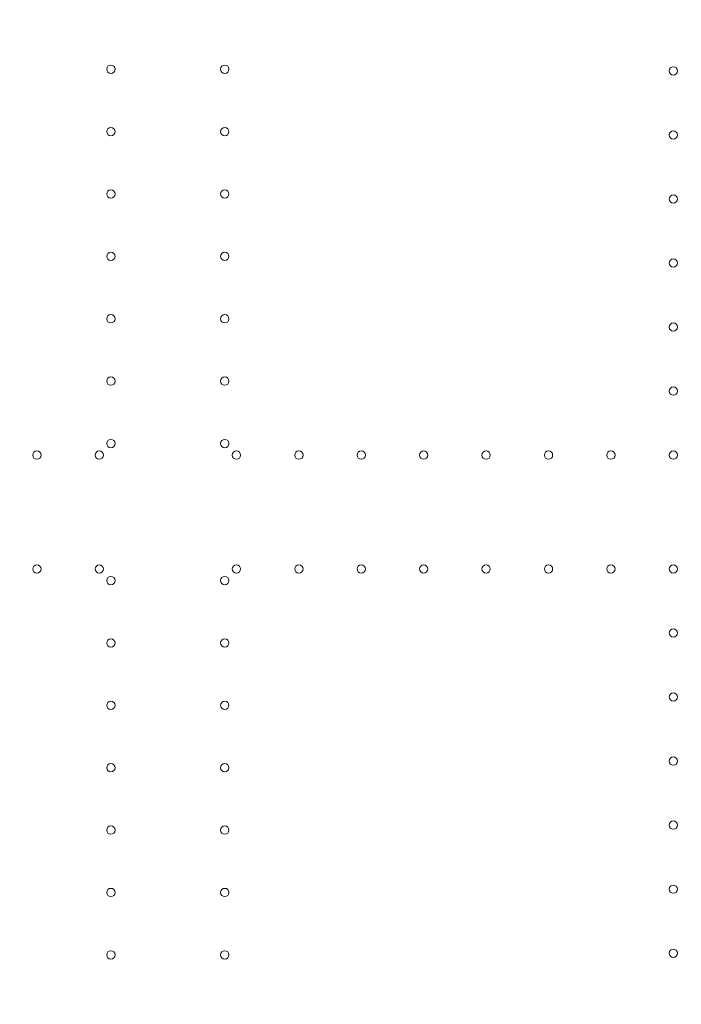
# Model space of a CAD drawing. Units: millimetres. Extents: x 64085 to 77097, y 2996 to 12935.
# Drawn here: x 71196 to 71753, y 7734 to 8564 of the extents above; entities that cross this region are included whole.
import ezdxf

# ---------------------------------------------------------------- set-up
doc = ezdxf.new("R2010")
doc.units = ezdxf.units.MM
doc.header["$LTSCALE"] = 25

# ---------------------------------------------------------------- blocks, each defined once
blk = doc.blocks.new('A$C654149B7')
at = {"color": 0, "linetype": 'Continuous', "lineweight": 0, "extrusion": (0, 0, -1)}
for centre in [(-27010.67, 10407.23), (-27106.67, 10407.23), (-27484.67, 10405.83), (-27010.67, 10354.63), (-27106.67, 10354.63), (-27484.67, 10351.83), (-27010.67, 10302.03), (-27106.67, 10302.03), (-27484.67, 10297.83), (-27010.67, 10249.43), (-27106.67, 10249.43), (-27484.67, 10243.83), (-27010.67, 10196.83), (-27106.67, 10196.83), (-27484.67, 10189.83), (-27010.67, 10144.23), (-27106.67, 10144.23), (-27484.67, 10135.83), (-27010.67, 10091.63), (-27106.67, 10091.63), (-26948.27, 10081.83), (-27000.87, 10081.83), (-27116.47, 10081.83), (-27169.07, 10081.83), (-27221.67, 10081.83), (-27274.27, 10081.83), (-27326.87, 10081.83), (-27379.47, 10081.83), (-27432.07, 10081.83), (-27484.67, 10081.83)]:
    blk.add_circle(centre, 3.5, dxfattribs=at)
at = {"color": 0, "linetype": 'Continuous', "lineweight": 0}
for centre in [(26948.27, 9985.84), (27000.87, 9985.84), (27116.47, 9985.84), (27169.07, 9985.84), (27221.67, 9985.84), (27274.27, 9985.84), (27326.87, 9985.84), (27379.47, 9985.84), (27432.07, 9985.84), (27484.67, 9985.84), (27010.67, 9976.04), (27106.67, 9976.04), (27484.67, 9931.84), (27010.67, 9923.44), (27106.67, 9923.44), (27484.67, 9877.84), (27010.67, 9870.84), (27106.67, 9870.84), (27484.67, 9823.84), (27010.67, 9818.24), (27106.67, 9818.24), (27484.67, 9769.84), (27010.67, 9765.64), (27106.67, 9765.64), (27010.67, 9713.04), (27106.67, 9713.04), (27484.67, 9715.84), (27484.67, 9661.84), (27010.67, 9660.44), (27106.67, 9660.44)]:
    blk.add_circle(centre, 3.5, dxfattribs=at)

msp = doc.modelspace()

# ---------------------------------------------------------------- linework, layer by layer
msp.add_open_spline([(69378.664, 3670.767), (69255.446, 3805.625, -0.005), (68494.237, 4163.478, 0.008), (66268.583, 4315.224, 0.008), (68363.631, 6790.599, -0.031), (65675.548, 7098.381, 0.119), (66131.653, 8761.025, -0.119), (64299.95, 7710.149, 1.324), (63887.736, 10863.931, -14.949), (65482.396, 13525.439, 70.09), (67811.848, 12162.527, -180.788), (69768.371, 12201.792, 298.684), (70770.743, 12225.758, -2220.782), (72239.577, 12066.831, 1717.85), (76300.948, 12928.634, -131.914), (77387.401, 9935.242, -107.412), (76362.136, 7080.454, 760.962), (73743.61, 8883.591, -2314.538), (74897.244, 7680.239, 830.622), (71538.657, 6471.606, -360.751), (73864.838, 3159.035, 51.656), (71073.378, 2919.879, -14.787), (69848.878, 3146.535, 0.019), (69381.729, 3667.412, 0), (69378.664, 3670.767)], degree=3, knots=[0, 0, 0, 0, 548.681765, 2582.5821695, 4152.8059278, 6373.9688462, 6928.0546653, 7826.185895, 10051.6038436, 12916.8455581, 15655.1999636, 16667.6230598, 18541.3869394, 20244.1164985, 24828.3188814, 26698.2213919, 29051.6108712, 31301.7507248, 32730.0724938, 34983.1310158, 37939.5057909, 39470.4909829, 41553.3147589, 41566.9628506, 41566.9628506, 41566.9628506, 41566.9628506])

# ---------------------------------------------------------------- block references
msp.add_blockref('A$C654149B7', (44261.698, -1884.853))

doc.saveas('drawing.dxf')
